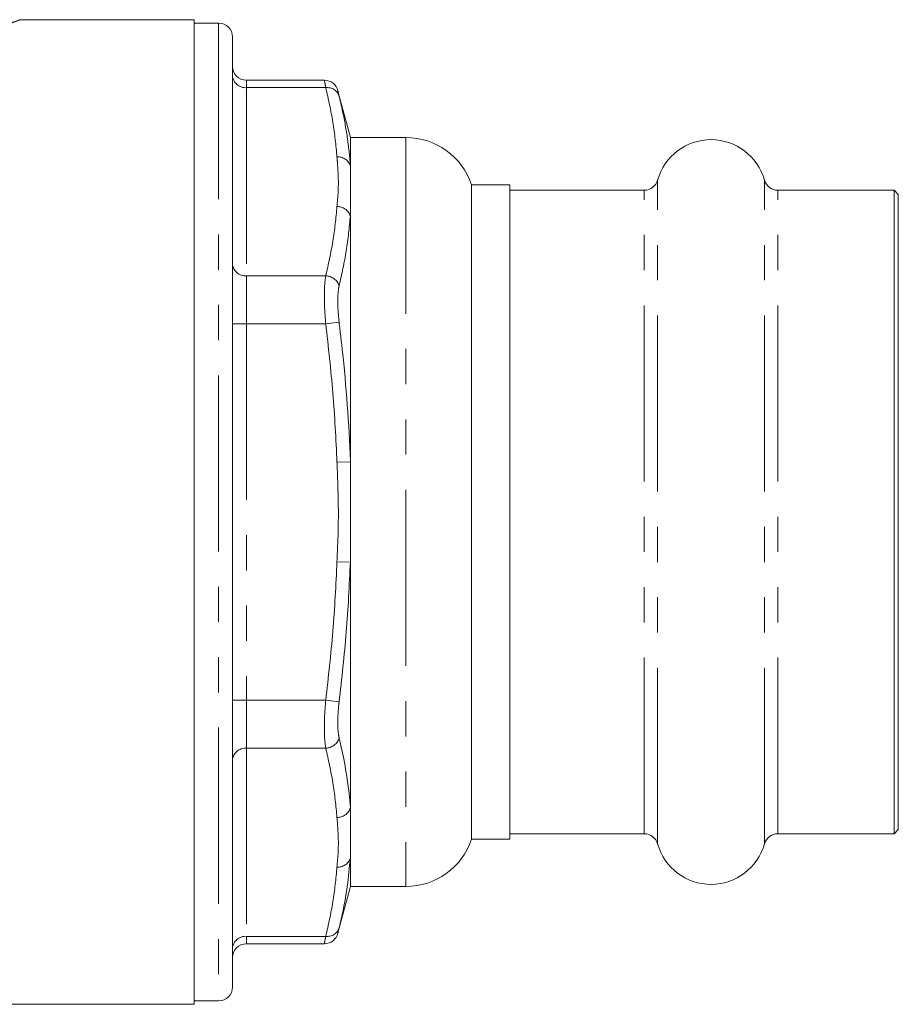
# Model space of a CAD drawing. Units: millimetres. Extents: x 165 to 242, y 93 to 263.
# Drawn here: x 210 to 242, y 177 to 212 of the extents above; entities that cross this region are included whole.
import ezdxf

# ---------------------------------------------------------------- set-up
doc = ezdxf.new("R2010")
doc.units = ezdxf.units.MM
doc.linetypes.add('PHANTOM', pattern=[12.7, 6.35, -1.27, 1.27, -1.27, 1.27, -1.27])

msp = doc.modelspace()

# ---------------------------------------------------------------- linework, layer by layer
at = {"color": 7, "linetype": 'Continuous', "lineweight": 15}
for p, q in [((216.784, 212.295), (210.489, 212.295)), ((216.784, 176.795), (216.784, 212.295)), ((217.659, 212.17), (216.784, 212.17)), ((218.159, 211.67), (218.159, 177.42)), ((221.476, 210.113), (218.659, 210.113)), ((222.409, 208.045), (221.96, 209.723)), ((224.409, 208.045), (222.409, 208.045)), ((222.409, 208.045), (222.409, 207.036)), ((222.409, 207.036), (222.409, 205.227)), ((228.159, 206.345), (226.778, 206.345)), ((226.778, 206.345), (226.778, 182.745)), ((228.159, 182.745), (228.159, 206.345)), ((233.002, 206.145), (228.159, 206.145)), ((242.009, 206.145), (237.817, 206.145)), ((242.159, 205.995), (242.009, 206.145)), ((242.009, 182.945), (242.009, 206.145)), ((242.159, 183.095), (242.159, 205.995)), ((222.409, 205.227), (222.409, 196.355)), ((222.409, 196.355), (222.409, 192.736)), ((222.409, 192.736), (222.409, 183.864)), ((222.409, 183.864), (222.409, 182.055)), ((228.159, 182.945), (233.002, 182.945)), ((237.817, 182.945), (242.009, 182.945)), ((242.009, 182.945), (242.159, 183.095)), ((226.778, 182.745), (228.159, 182.745)), ((222.409, 182.055), (222.409, 181.045)), ((221.96, 179.368), (222.409, 181.045)), ((222.409, 181.045), (224.409, 181.045)), ((218.659, 178.978), (221.476, 178.978)), ((190.034, 176.795), (216.784, 176.795)), ((216.784, 176.92), (217.659, 176.92))]:
    msp.add_line(p, q, dxfattribs=at)
at = {"color": 8, "linetype": 'PHANTOM', "lineweight": 0}
for p, q in [((217.659, 212.17), (217.659, 176.92)), ((218.659, 210.113), (218.659, 209.845)), ((218.659, 209.845), (218.659, 203.061)), ((221.52, 209.845), (218.659, 209.845)), ((224.409, 208.045), (224.409, 181.045)), ((233.484, 182.58), (233.484, 206.51)), ((237.335, 182.58), (237.335, 206.51)), ((233.002, 182.945), (233.002, 206.145)), ((237.817, 182.945), (237.817, 206.145)), ((218.659, 203.061), (218.659, 201.329)), ((221.52, 203.061), (218.659, 203.061)), ((218.659, 201.329), (218.159, 201.329)), ((218.659, 201.329), (218.659, 187.762)), ((221.52, 201.329), (218.659, 201.329)), ((222.003, 201.388), (221.52, 201.329)), ((222.409, 196.355), (221.926, 196.337)), ((222.409, 192.736), (221.926, 192.754)), ((218.659, 187.762), (218.159, 187.762)), ((218.659, 187.762), (218.659, 186.03)), ((221.52, 187.762), (218.659, 187.762)), ((222.003, 187.703), (221.52, 187.762)), ((221.52, 186.03), (218.659, 186.03)), ((218.659, 186.03), (218.659, 179.246)), ((222.409, 182.055), (222.38, 181.811)), ((221.52, 179.246), (218.659, 179.246)), ((218.659, 179.246), (218.659, 178.978))]:
    msp.add_line(p, q, dxfattribs=at)
at = {"color": 7, "linetype": 'Continuous', "lineweight": 15}
for centre, radius, start, end in [((217.659, 211.67), 0.5, 0, 90), ((218.659, 210.613), 0.5, 180, 270), ((221.472, 209.613), 0.5, 13.5647, 89.4636), ((224.409, 205.545), 2.5, 18.6629, 90), ((235.409, 205.97), 2, 15.6643, 164.3357), ((233.002, 206.645), 0.5, 270, 344.3357), ((237.817, 206.645), 0.5, 195.6643, 270), ((233.002, 182.445), 0.5, 15.6643, 90), ((237.817, 182.445), 0.5, 90, 164.3357), ((224.409, 183.545), 2.5, 270, 341.3371), ((235.409, 183.12), 2, 195.6643, 344.3357), ((221.472, 179.478), 0.5, 270.3647, 346.4353), ((218.659, 178.478), 0.5, 90, 180), ((217.659, 177.42), 0.5, 270, 0)]:
    msp.add_arc(centre, radius, start, end, dxfattribs=at)
at = {"color": 8, "linetype": 'PHANTOM', "lineweight": 0}
for centre, radius, start, end in [((218.628, 210.314), 0.47, 184.4019, 273.8113), ((221.574, 209.395), 0.454, 18.8645, 96.7984), ((221.957, 206.868), 0.482, 20.3889, 93.671), ((221.937, 205.054), 0.503, 20.056, 91.1552), ((218.628, 203.53), 0.47, 184.4019, 273.8113), ((221.504, 202.537), 0.525, 17.9521, 88.229), ((221.504, 186.554), 0.525, 271.771, 342.0479), ((218.628, 185.56), 0.47, 86.1887, 175.5981), ((221.937, 184.037), 0.503, 268.8448, 339.944), ((221.957, 182.223), 0.482, 266.329, 339.6111), ((221.574, 179.696), 0.454, 263.2016, 341.1355), ((218.628, 178.777), 0.47, 86.1887, 175.5981)]:
    msp.add_arc(centre, radius, start, end, dxfattribs=at)
for points, knots in [([(210.489, 212.288), (210.495, 212.29), (210.517, 212.298), (210.367, 212.242), (210.045, 212.125), (209.589, 211.969), (209.059, 211.798), (208.667, 211.686), (208.469, 211.629)], [0, 0, 0, 0, 0.068217, 0.27693, 0.474904, 0.678431, 0.837991, 1, 1, 1, 1]), ([(221.52, 209.845), (221.502, 209.944), (221.474, 210.101), (221.476, 210.091), (221.476, 210.087)], [0, 0, 0, 0, 0.628682, 1, 1, 1, 1]), ([(221.926, 207.349), (221.886, 207.766), (221.804, 208.6), (221.615, 209.43), (221.52, 209.845)], [0, 0, 0, 0, 0.499513, 1, 1, 1, 1]), ([(221.959, 209.723), (221.959, 209.726), (221.957, 209.734), (221.985, 209.616), (222.003, 209.541)], [0, 0, 0, 0, 0.370687, 1, 1, 1, 1]), ([(222.003, 209.541), (222.042, 209.377), (222.158, 208.883), (222.308, 208.057), (222.384, 207.385), (222.409, 207.044), (222.409, 207.036)], [0, 0, 0, 0, 0.197967, 0.59394, 0.990377, 1, 1, 1, 1]), ([(221.926, 205.557), (221.948, 205.805), (221.993, 206.319), (221.961, 206.917), (221.933, 207.266), (221.926, 207.349)], [0, 0, 0, 0, 0.41475, 0.861145, 1, 1, 1, 1]), ([(221.52, 203.061), (221.615, 203.476), (221.804, 204.306), (221.886, 205.14), (221.926, 205.557)], [0, 0, 0, 0, 0.499566, 1, 1, 1, 1]), ([(222.409, 205.227), (222.369, 204.805), (222.287, 203.962), (222.098, 203.12), (222.003, 202.699)], [0, 0, 0, 0, 0.499519, 1, 1, 1, 1]), ([(221.52, 201.329), (221.504, 201.549), (221.47, 201.988), (221.469, 202.575), (221.494, 202.908), (221.517, 203.041), (221.52, 203.061)], [0, 0, 0, 0, 0.314327, 0.629266, 0.941739, 1, 1, 1, 1]), ([(222.003, 202.699), (222, 202.683), (221.977, 202.582), (221.952, 202.33), (221.953, 201.885), (221.987, 201.554), (222.003, 201.388)], [0, 0, 0, 0, 0.0583093, 0.3707961, 0.6855928, 1, 1, 1, 1]), ([(221.926, 196.337), (221.886, 197.171), (221.804, 198.839), (221.615, 200.499), (221.52, 201.329)], [0, 0, 0, 0, 0.499513, 1, 1, 1, 1]), ([(222.003, 201.388), (222.042, 201.057), (222.236, 199.401), (222.36, 197.72), (222.409, 196.371), (222.409, 196.355)], [0, 0, 0, 0, 0.197991, 0.990376, 1, 1, 1, 1]), ([(221.926, 192.754), (221.948, 193.249), (221.993, 194.277), (221.961, 195.473), (221.933, 196.171), (221.926, 196.337)], [0, 0, 0, 0, 0.41475, 0.861145, 1, 1, 1, 1]), ([(221.52, 187.762), (221.615, 188.591), (221.804, 190.25), (221.886, 191.919), (221.926, 192.754)], [0, 0, 0, 0, 0.499566, 1, 1, 1, 1]), ([(222.409, 192.736), (222.369, 191.896), (222.287, 190.214), (222.098, 188.54), (222.003, 187.703)], [0, 0, 0, 0, 0.499519, 1, 1, 1, 1]), ([(221.52, 186.03), (221.504, 186.157), (221.47, 186.413), (221.469, 186.992), (221.494, 187.464), (221.517, 187.721), (221.52, 187.762)], [0, 0, 0, 0, 0.314327, 0.629266, 0.941739, 1, 1, 1, 1]), ([(222.003, 187.703), (222, 187.672), (221.977, 187.478), (221.952, 187.121), (221.953, 186.683), (221.987, 186.489), (222.003, 186.392)], [0, 0, 0, 0, 0.058309, 0.370796, 0.685593, 1, 1, 1, 1]), ([(222.003, 186.392), (222.042, 186.226), (222.236, 185.393), (222.36, 184.548), (222.409, 183.872), (222.409, 183.864)], [0, 0, 0, 0, 0.197991, 0.990376, 1, 1, 1, 1]), ([(221.926, 183.533), (221.886, 183.95), (221.804, 184.784), (221.615, 185.614), (221.52, 186.03)], [0, 0, 0, 0, 0.499513, 1, 1, 1, 1]), ([(221.926, 181.742), (221.948, 181.989), (221.993, 182.504), (221.961, 183.101), (221.933, 183.451), (221.926, 183.533)], [0, 0, 0, 0, 0.41475, 0.8611448, 1, 1, 1, 1]), ([(221.52, 179.246), (221.615, 179.66), (221.804, 180.49), (221.886, 181.324), (221.926, 181.742)], [0, 0, 0, 0, 0.499566, 1, 1, 1, 1]), ([(222.003, 179.549), (222, 179.535), (221.977, 179.442), (221.954, 179.347), (221.958, 179.363), (221.959, 179.368)], [0, 0, 0, 0, 0.116526, 0.741005, 1, 1, 1, 1]), ([(221.476, 179.004), (221.475, 178.998), (221.471, 178.975), (221.494, 179.103), (221.517, 179.226), (221.52, 179.246)], [0, 0, 0, 0, 0.258565, 0.883483, 1, 1, 1, 1])]:
    msp.add_open_spline(points, degree=3, knots=knots, dxfattribs=at)
at = {"color": 7, "linetype": 'Continuous', "lineweight": 15}
msp.add_open_spline([(222.38, 181.811), (222.347, 181.474), (222.272, 180.717), (222.099, 179.966), (222.003, 179.549)], degree=3, knots=[0, 0, 0, 0, 0.445665, 1, 1, 1, 1], dxfattribs=at)

doc.saveas('drawing.dxf')
